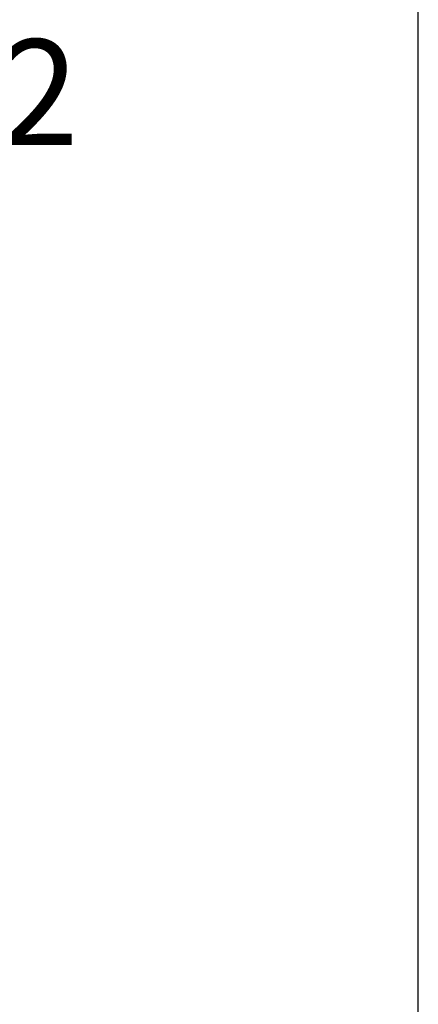
# Model space of a CAD drawing. Units: millimetres. Extents: x -286258 to 23356, y -306866 to 120414.
# Drawn here: x 17029 to 17076, y 4091 to 4208 of the extents above; entities that cross this region are included whole.
import ezdxf

# ---------------------------------------------------------------- set-up
doc = ezdxf.new("R2010")
doc.units = ezdxf.units.MM
doc.layers.add('070_CONT', color=4, linetype='Continuous')
doc.layers.add('BEM', color=7, linetype='Continuous')
doc.styles.add('TEXT', font='arial.ttf')
doc.dimstyles.new('TSG', dxfattribs={"dimtxt": 2.5, "dimasz": 2.5, "dimexe": 1, "dimexo": 2, "dimgap": 0.5, "dimtad": 0, "dimdec": 1, "dimzin": 9, "dimdsep": 46, "dimtxsty": 'TEXT', "dimcen": -1, "dimclrd": 7, "dimclre": 7, "dimclrt": 4, "dimadec": 0, "dimazin": 0, "dimtfac": 0.7, "dimtdec": 1, "dimtmove": 0, "dimatfit": 2, "dimfxl": 1, "dimtolj": 1, "dimtzin": 9, "dimarcsym": 0})

# ---------------------------------------------------------------- blocks, each defined once
blk = doc.blocks.new('*D868')
at = {"layer": 'BEM', "color": 7, "lineweight": -2, "transparency": 16777216}
for p, q in [((16970.24832829464, 4196.20354039716), (16970.24832829464, 4204.217154763995)), ((17002.24832829464, 4196.20354039716), (17002.24832829464, 4204.217154763995)), ((16982.74832829464, 4199.217154763995), (16989.74832829464, 4199.217154763995)), ((17002.24832829464, 4199.217154763995), (17014.74832829464, 4199.217154763995))]:
    blk.add_line(p, q, dxfattribs=at)
at = {"layer": 'BEM', "color": 7, "transparency": 16777216}
for points in [[(16982.74832829464, 4201.300488097329), (16982.74832829464, 4197.133821430662), (16970.24832829464, 4199.217154763995)], [(16989.74832829464, 4201.300488097329), (16989.74832829464, 4197.133821430662), (17002.24832829464, 4199.217154763995)]]:
    blk.add_solid(points, dxfattribs=at)
at = {"layer": 'DEFPOINTS', "color": 0, "transparency": 16777216}
for p in [(17002.24832829464, 4199.217154763995), (16970.24832829464, 4186.20354039716), (17002.24832829464, 4186.20354039716)]:
    blk.add_point(p, dxfattribs=at)
at = {"layer": 'BEM', "color": 4, "transparency": 16777216, "insert": (17026.13304862206, 4199.217154763995), "char_height": 12.5, "attachment_point": 5, "style": 'TEXT'}
blk.add_mtext('\\A1;32', dxfattribs=at)

msp = doc.modelspace()

# ---------------------------------------------------------------- linework, layer by layer
at = {"layer": '070_CONT'}
msp.add_line((17075.78065883337, 3136.581146593962), (17075.78065883337, 4266.581146593961), dxfattribs=at)

# ---------------------------------------------------------------- dimensions: what is measured, and where the dimension line sits
at = {"layer": 'BEM'}
dim = msp.add_linear_dim(base=(17002.24832829464, 4199.217154763995), p1=(16970.24832829464, 4186.20354039716), p2=(17002.24832829464, 4186.20354039716), dimstyle='TSG', override={"dimscale": 5}, dxfattribs=at)
dim.commit()
dim.dimension.update_dxf_attribs({"geometry": '*D868', "text_midpoint": (17026.13304862206, 4199.217154763995), "dimtype": 160})

doc.saveas('drawing.dxf')
